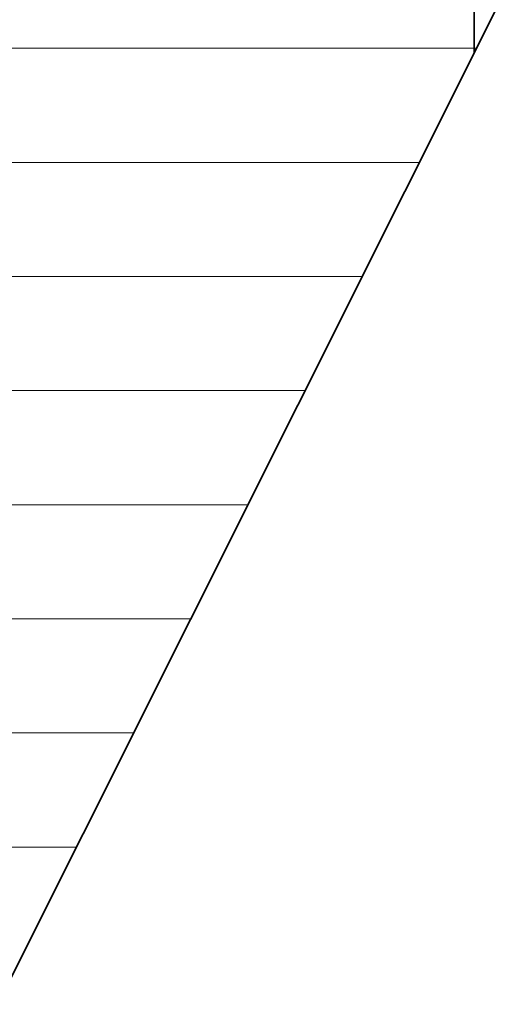
# Model space of a CAD drawing. Units: millimetres. Extents: x 0 to 24042, y 0 to 16800.
# Drawn here: x 17318 to 17378, y 933 to 1054 of the extents above; entities that cross this region are included whole.
import ezdxf

# ---------------------------------------------------------------- set-up
doc = ezdxf.new("R2010")
doc.units = ezdxf.units.MM
doc.header["$MEASUREMENT"] = 0
doc.layers.add('(1) Shape lines', color=7, linetype='Continuous', lineweight=35)
doc.layers.add('(9) Sheet', color=7, linetype='Continuous', lineweight=35)

# ---------------------------------------------------------------- blocks, each defined once
blk = doc.blocks.new('HATCH_1356_0e99fabc-39c1-4314-9b75-dcb9abafdd1b')
at = {"layer": '(1) Shape lines', "color": 0, "lineweight": 9}
for p, q in [((17317.89, 1022), (17300.77, 1022)), ((17319.16, 1008), (17300.77, 1008)), ((17320.43, 994), (17300.77, 994)), ((17321.71, 980), (17300.77, 980)), ((17322.98, 966), (17300.77, 966)), ((17324.25, 952), (17300.77, 952))]:
    blk.add_line(p, q, dxfattribs=at)
blk = doc.blocks.new('HATCH_1357_4646abd8-4162-4234-ae42-92fb14b33d71')
at = {"layer": '(1) Shape lines', "color": 0, "lineweight": 9}
for p, q in [((17324.33, 1050), (17315.35, 1050)), ((17324.33, 1036), (17316.62, 1036)), ((17324.33, 1022), (17317.89, 1022)), ((17324.33, 1008), (17319.16, 1008)), ((17324.33, 994), (17320.43, 994)), ((17324.33, 980), (17321.71, 980)), ((17324.33, 966), (17322.98, 966)), ((17324.33, 952), (17324.25, 952))]:
    blk.add_line(p, q, dxfattribs=at)
blk = doc.blocks.new('HATCH_1360_83f92430-de1b-4d55-99d5-18e542326012')
at = {"layer": '(1) Shape lines', "color": 0, "lineweight": 9}
for p, q in [((17339.06, 1050), (17324.33, 1050)), ((17340.86, 1036), (17324.33, 1036)), ((17342.67, 1022), (17324.33, 1022)), ((17344.47, 1008), (17324.33, 1008)), ((17345.82, 994), (17324.33, 994)), ((17338.8, 980), (17324.33, 980)), ((17331.79, 966), (17324.33, 966)), ((17324.78, 952), (17324.33, 952))]:
    blk.add_line(p, q, dxfattribs=at)
blk = doc.blocks.new('HATCH_1361_941206d2-53ed-43dc-a380-849291c6e3e0')
at = {"layer": '(1) Shape lines', "color": 0, "lineweight": 9}
for p, q in [((17346.18, 1050), (17339.06, 1050)), ((17346.18, 1036), (17340.86, 1036)), ((17346.18, 1022), (17342.67, 1022)), ((17346.18, 1008), (17344.47, 1008))]:
    blk.add_line(p, q, dxfattribs=at)
blk = doc.blocks.new('HATCH_1364_a6d0a281-6a27-43cb-bb49-42ea1aefd5be')
at = {"layer": '(1) Shape lines', "color": 0, "lineweight": 9}
for p, q in [((17346.78, 1120), (17346.18, 1120)), ((17352.09, 1106), (17346.18, 1106)), ((17357.41, 1092), (17346.18, 1092)), ((17362.72, 1078), (17346.18, 1078)), ((17368.03, 1064), (17346.18, 1064)), ((17373.34, 1050), (17346.18, 1050)), ((17366.85, 1036), (17346.18, 1036)), ((17359.84, 1022), (17346.18, 1022)), ((17352.83, 1008), (17346.18, 1008))]:
    blk.add_line(p, q, dxfattribs=at)
blk = doc.blocks.new('HATCH_1365_e523a83f-79ff-4728-9c29-d3e3d3d2ac71')
at = {"layer": '(1) Shape lines', "color": 0, "lineweight": 9}
for p, q in [((17346.99, 1120), (17346.78, 1120)), ((17354.13, 1106), (17352.09, 1106)), ((17361.28, 1092), (17357.41, 1092)), ((17368.42, 1078), (17362.72, 1078)), ((17373.56, 1064), (17368.03, 1064)), ((17373.56, 1050), (17373.34, 1050))]:
    blk.add_line(p, q, dxfattribs=at)
blk = doc.blocks.new('HATCH_1366_51a1a96c-464a-4f69-8599-ca56b7ca9ff9')
at = {"layer": '(1) Shape lines', "color": 0, "lineweight": 9}
for p, q in [((17375.57, 1064), (17373.56, 1064)), ((17373.86, 1050), (17373.56, 1050))]:
    blk.add_line(p, q, dxfattribs=at)
blk = doc.blocks.new('GROUP_0_26606c94-fa0a-4cfb-b8f2-9e0ab50d93d3')
at = {"layer": '(9) Sheet', "color": 7, "linetype": 'Continuous', "lineweight": 35, "ltscale": 40}
blk.add_lwpolyline([(16783.1, 1058.76), (16878.74, 1210.61), (16977.41, 1022.38), (17089.77, 1210.54), (17193.01, 1022.36), (17300.77, 1210.54), (17378.24, 1058.76), (17194.11, 691.03), (17088.27, 884.22), (16978.49, 691.03)], close=True, dxfattribs=at)
at = {"layer": '(9) Sheet', "color": 154, "linetype": 'Continuous', "lineweight": 35, "ltscale": 40}
blk.add_lwpolyline([(17373.56, 1049.42), (17373.56, 1067.93), (17378.24, 1058.76)], close=True, dxfattribs=at)
at = {"layer": '(1) Shape lines', "color": 154, "linetype": 'ByBlock'}
for name in ['HATCH_1356_0e99fabc-39c1-4314-9b75-dcb9abafdd1b', 'HATCH_1357_4646abd8-4162-4234-ae42-92fb14b33d71', 'HATCH_1360_83f92430-de1b-4d55-99d5-18e542326012', 'HATCH_1361_941206d2-53ed-43dc-a380-849291c6e3e0', 'HATCH_1364_a6d0a281-6a27-43cb-bb49-42ea1aefd5be', 'HATCH_1365_e523a83f-79ff-4728-9c29-d3e3d3d2ac71', 'HATCH_1366_51a1a96c-464a-4f69-8599-ca56b7ca9ff9']:
    blk.add_blockref(name, (0, 0), dxfattribs=at)

msp = doc.modelspace()

# ---------------------------------------------------------------- block references
at = {"color": 7, "linetype": 'ByBlock'}
msp.add_blockref('GROUP_0_26606c94-fa0a-4cfb-b8f2-9e0ab50d93d3', (0, 0), dxfattribs=at)

doc.saveas('drawing.dxf')
